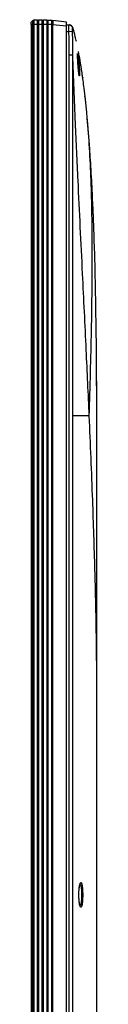
# Model space of a CAD drawing. Units: millimetres. Extents: x -2475 to 2496, y -873 to 1395.
# Drawn here: x 260 to 295, y 353 to 880 of the extents above; entities that cross this region are included whole.
import ezdxf

# ---------------------------------------------------------------- set-up
doc = ezdxf.new("R2010")
doc.units = ezdxf.units.MM
doc.header["$LTSCALE"] = 30.734
doc.layers.add('3_ALL_AXES', color=7, linetype='CONTINUOUS')
doc.layers.add('7_ALL_FEATURES', color=7, linetype='CONTINUOUS')

msp = doc.modelspace()

# ---------------------------------------------------------------- linework, layer by layer
at = {"layer": '3_ALL_AXES', "color": 7, "linetype": 'Continuous'}
for p, q in [((279.77, 877.54), (279.98, 877.54)), ((280.11, 877.54), (279.98, 877.54)), ((287.22, 849.47), (287.22, 849.44)), ((288.34, 840.53), (287.98, 843.59)), ((294.75, 668.37), (294.75, 668.5)), ((294.75, 668.04), (294.75, 668.37)), ((294.75, 643.09), (294.75, 668.04)), ((294.75, 640.23), (294.75, 640.48)), ((294.75, 590.96), (294.75, 591.03)), ((294.75, 524.05), (294.75, 561.14))]:
    msp.add_line(p, q, dxfattribs=at)
msp.add_lwpolyline([(288.76, 836.77), (288.66, 837.68), (288.45, 839.56)], dxfattribs=at)
for centre, radius, start, end in [((279.98, 875.54), 2, 16.9014, 86.3775), ((-67.21, 800.51), 357.79, 7.5928, 7.859)]:
    msp.add_arc(centre, radius, start, end, dxfattribs=at)
msp.add_open_spline([(292.49, 785.33), (292.26, 790.17), (292, 795.1), (291.71, 800.03), (291.7, 800.14)], degree=3, knots=[0, 0, 0, 0, 0.978341, 1, 1, 1, 1], dxfattribs=at)
at = {"layer": '7_ALL_FEATURES', "color": 6, "linetype": 'Continuous'}
for p, q in [((259.65, 878.94), (260.55, 879.84)), ((259.65, 877.84), (259.65, 878.94)), ((259.65, 877.84), (259.65, -86.46)), ((271.15, 877.84), (259.65, 877.84)), ((260.55, -87.22), (260.55, 879.84)), ((260.55, 879.84), (260.85, 879.84)), ((260.85, 879.84), (260.93, 880.16)), ((260.85, -87.22), (260.85, 879.84)), ((260.93, -86.93), (260.93, 880.16)), ((261.01, 880.34), (261.01, -86.36)), ((261.01, 880.34), (262.99, 880.34)), ((262.99, -86.36), (262.99, 880.34)), ((263.03, -87.22), (263.03, 880.14)), ((263.03, 879.84), (263.53, 879.84)), ((263.53, -87.22), (263.53, 880.14)), ((263.57, 880.34), (263.57, -86.36)), ((263.57, 880.34), (265.54, 880.34)), ((265.54, -86.36), (265.54, 880.34)), ((265.58, -87.22), (265.58, 880.14)), ((265.58, 879.84), (266.08, 879.84)), ((266.08, -87.22), (266.08, 880.14)), ((266.12, 880.34), (266.12, -86.36)), ((266.12, 880.34), (268.1, 880.34)), ((268.1, -86.36), (268.1, 880.34)), ((268.18, 880.16), (268.18, -86.93)), ((268.18, 880.16), (268.26, 879.84)), ((268.26, -87.22), (268.26, 879.84)), ((268.26, 879.84), (268.76, 879.84)), ((268.76, -87.22), (268.76, 880.09)), ((268.76, 880.09), (270.76, 880.09)), ((270.76, -87.22), (270.76, 880.09)), ((270.76, 879.84), (271.15, 879.84)), ((278.45, 879.04), (271.15, 879.84)), ((271.15, 877.85), (278.45, 877.05)), ((271.15, -87.23), (271.15, 877.84)), ((278.45, -85.9), (278.45, 879.04))]:
    msp.add_line(p, q, dxfattribs=at)
at = {"layer": '7_ALL_FEATURES', "color": 7, "linetype": 'Continuous'}
for p, q in [((278.45, 877.54), (279.98, 877.54)), ((280.1, 877.54), (279.98, 877.54)), ((279.98, 877.54), (280.1, 877.54)), ((278.45, 874.04), (279.75, 874.04)), ((279.75, 874.04), (281.73, 874.18)), ((279.95, 132.64), (279.95, 861.43)), ((279.95, 861.43), (281.88, 861.43)), ((281.88, 132.64), (281.88, 861.43)), ((286.41, 854.97), (286.39, 855.07)), ((287.22, 849.44), (287.18, 849.71)), ((287.22, 849.47), (287.22, 849.44)), ((288.34, 840.53), (287.98, 843.59)), ((289.68, 827.54), (289.38, 830.74)), ((290.75, 668.04), (281.88, 668.04)), ((294.75, 668.04), (294.75, 668.37)), ((294.75, 642.93), (294.75, 668.04)), ((294.75, 640.23), (294.75, 642.93)), ((294.75, 590.96), (294.75, 601.15)), ((294.75, 132.64), (294.75, 590.97)), ((294.75, 524.04), (294.75, 524.05))]:
    msp.add_line(p, q, dxfattribs=at)
for points in [[(284.69, 856.41), (284.68, 856.54), (284.66, 856.84), (284.64, 857.13), (284.63, 857.41), (284.61, 857.68), (284.59, 857.94), (284.58, 858.19), (284.56, 858.43), (284.55, 858.66), (284.54, 858.88), (284.53, 859.1), (284.51, 859.3), (284.5, 859.49), (284.49, 859.68), (284.48, 859.86), (284.48, 860.03), (284.47, 860.19), (284.46, 860.34), (284.45, 860.48), (284.45, 860.62), (284.44, 860.74), (284.44, 860.87), (284.43, 860.98), (284.43, 861.09), (284.43, 861.19), (284.42, 861.28), (284.42, 861.37), (284.42, 861.45), (284.42, 861.52), (284.42, 861.59), (284.41, 861.65), (284.41, 861.7), (284.41, 861.75), (284.42, 861.8), (284.42, 861.83), (284.42, 861.86), (284.42, 861.88), (284.42, 861.89), (284.42, 861.9)], [(285.32, 850.58), (285.32, 850.58), (285.32, 850.58), (285.31, 850.6), (285.3, 850.62), (285.3, 850.66), (285.28, 850.7), (285.27, 850.76), (285.26, 850.82), (285.25, 850.89), (285.23, 850.97), (285.22, 851.07), (285.2, 851.17), (285.18, 851.28), (285.17, 851.4), (285.15, 851.53), (285.13, 851.67), (285.11, 851.82), (285.09, 851.98), (285.07, 852.15), (285.05, 852.34), (285.02, 852.53), (285, 852.74), (284.98, 852.96), (284.96, 853.19), (284.93, 853.43), (284.91, 853.69), (284.88, 853.96), (284.86, 854.24), (284.83, 854.53), (284.81, 854.84), (284.78, 855.16), (284.76, 855.5), (284.73, 855.84), (284.71, 856.2), (284.69, 856.41)], [(287.18, 849.71), (287.15, 849.91), (287.12, 850.18), (287.07, 850.5), (287.02, 850.87), (286.96, 851.29), (286.94, 851.43)], [(289.38, 830.74), (289.05, 834.01), (288.66, 837.68), (288.34, 840.53)], [(291.3, 806.63), (291.06, 810.09), (290.64, 815.96), (290.55, 817.19)], [(293.05, 772.26), (292.94, 774.96), (292.71, 780.5), (292.49, 785.33)], [(293.88, 745.77), (293.84, 747.2), (293.67, 753.56), (293.5, 759.37)], [(294.48, 713.38), (294.44, 716.05), (294.31, 725.02), (294.2, 731.21)], [(294.75, 668.37), (294.73, 678.92), (294.69, 689.08), (294.68, 691.33)], [(294.75, 625.98), (294.75, 626.14), (294.75, 626.3), (294.75, 626.45), (294.75, 626.61), (294.75, 626.77), (294.75, 626.93), (294.75, 627.08), (294.75, 627.24), (294.75, 627.4), (294.75, 627.56), (294.75, 627.71), (294.75, 627.87), (294.75, 628.03), (294.75, 628.19), (294.75, 628.35), (294.75, 628.5), (294.75, 628.66), (294.75, 628.82), (294.75, 628.98), (294.75, 629.14), (294.75, 629.29), (294.75, 629.45), (294.75, 629.61), (294.75, 629.77), (294.75, 629.93), (294.75, 630.08), (294.75, 630.24), (294.75, 630.4), (294.75, 630.56), (294.75, 630.72), (294.75, 630.87), (294.75, 631.03), (294.75, 631.19), (294.75, 631.35), (294.75, 631.5), (294.75, 631.66), (294.75, 631.82), (294.75, 631.97), (294.75, 632.13), (294.75, 632.29), (294.75, 632.44), (294.75, 632.6), (294.75, 632.75), (294.75, 632.91), (294.75, 633.07), (294.75, 633.22), (294.75, 633.38), (294.75, 633.53), (294.75, 633.69), (294.75, 633.84), (294.75, 634), (294.75, 634.15), (294.75, 634.31), (294.75, 634.46), (294.75, 634.62), (294.75, 634.77), (294.75, 634.93), (294.75, 635.08), (294.75, 635.24), (294.75, 635.39), (294.75, 635.55), (294.75, 635.7), (294.75, 635.85), (294.75, 636.01), (294.75, 636.16), (294.75, 636.31), (294.75, 636.47), (294.75, 636.62), (294.75, 636.77), (294.75, 640.23)], [(294.75, 620.41), (294.75, 620.86), (294.75, 621.02), (294.75, 621.17), (294.75, 621.32), (294.75, 621.48), (294.75, 621.63), (294.75, 625.98)], [(294.75, 601.15), (294.75, 605.04), (294.75, 620.41)], [(285.18, 411.34), (285.18, 411.75), (285.19, 412.29), (285.21, 412.81), (285.23, 413.29), (285.26, 413.74), (285.3, 414.16), (285.33, 414.55), (285.37, 414.91), (285.42, 415.24), (285.46, 415.55), (285.5, 415.82), (285.55, 416.07), (285.59, 416.29), (285.64, 416.49), (285.68, 416.66), (285.73, 416.81), (285.76, 416.93), (285.8, 417.03), (285.83, 417.11), (285.86, 417.16), (285.86, 417.17)], [(285.87, 405.5), (285.87, 405.5), (285.87, 405.5), (285.85, 405.53), (285.82, 405.59), (285.79, 405.68), (285.75, 405.79), (285.71, 405.93), (285.67, 406.09), (285.62, 406.28), (285.57, 406.49), (285.53, 406.73), (285.48, 406.99), (285.44, 407.28), (285.4, 407.59), (285.35, 407.93), (285.32, 408.29), (285.28, 408.68), (285.25, 409.09), (285.22, 409.53), (285.2, 409.99), (285.19, 410.47), (285.18, 410.98), (285.18, 411.34)]]:
    msp.add_lwpolyline(points, dxfattribs=at)
at = {"layer": '7_ALL_FEATURES', "color": 6, "linetype": 'Continuous'}
for centre, radius, start, end in [((261.56, 879.99), 0.65, 147.421, 165), ((262.53, 880.14), 0.5, 0, 23.5782), ((264.03, 880.14), 0.5, 156.4218, 180), ((265.08, 880.14), 0.5, 0, 23.5782), ((266.58, 880.14), 0.5, 156.4218, 180), ((267.55, 879.99), 0.65, 15, 32.579), ((271.37, 877.84), 0.22, 176.8998, 179.9986)]:
    msp.add_arc(centre, radius, start, end, dxfattribs=at)
at = {"layer": '7_ALL_FEATURES', "color": 7, "linetype": 'Continuous'}
for centre, radius, start, end in [((279.98, 875.54), 2, 16.9014, 86.4077), ((15.03, 812.64), 274.66, 8.887, 9.1884), ((-5.36, 809.46), 295.29, 8.5478, 8.8643), ((226.75, 849.72), 58.28, 4.5652, 4.7738), ((289.84, 851.57), 4.65, 192.3167, 192.5848), ((-100.44, 796.13), 391.31, 6.9676, 7.5869), ((-765.43, 737.59), 1058.98, 3.38592, 3.73804), ((-1504.91, 702.89), 1799.3, 1.79886, 2.20969), ((-2114.97, 685.8), 2409.6, 1.07997, 1.42625), ((-3634.07, 668.38), 3928.82, 359.99973, 0.33457), ((291.67, 415.31), 6.18, 163.9073, 164.377), ((291.65, 407.36), 6.15, 195.6244, 196.156)]:
    msp.add_arc(centre, radius, start, end, dxfattribs=at)
at = {"layer": '7_ALL_FEATURES', "color": 6, "linetype": 'Continuous'}
msp.add_open_spline([(271.15, 879.84), (271.15, 879.84), (271.15, 879.84), (271.16, 879.84), (271.16, 879.83), (271.16, 879.82), (271.17, 879.8), (271.17, 879.78), (271.17, 879.75), (271.18, 879.72), (271.18, 879.67), (271.19, 879.6), (271.19, 879.5), (271.19, 879.38), (271.19, 879.25), (271.19, 879.11), (271.19, 878.89), (271.18, 878.6), (271.17, 878.24), (271.15, 877.98), (271.15, 877.85)], degree=3, knots=[0, 0, 0, 0, 0.002968, 0.005013, 0.007537, 0.014158, 0.022983, 0.034053, 0.047373, 0.062931, 0.0807, 0.122728, 0.173098, 0.231354, 0.296955, 0.369285, 0.447658, 0.619504, 0.805975, 1, 1, 1, 1], dxfattribs=at)
at = {"layer": '7_ALL_FEATURES', "color": 7, "linetype": 'Continuous'}
for points, knots in [([(279.75, 874.04), (279.74, 874.6), (279.72, 875.59), (279.72, 876.57), (279.73, 877)], [0, 0, 0, 0, 0.570588, 1, 1, 1, 1]), ([(279.73, 877), (279.73, 877.08), (279.74, 877.19), (279.74, 877.32), (279.75, 877.4), (279.75, 877.46), (279.76, 877.5), (279.76, 877.53), (279.77, 877.54), (279.77, 877.54)], [0, 0, 0, 0, 0.42804, 0.599059, 0.740259, 0.851004, 0.930867, 0.979849, 1, 1, 1, 1]), ([(279.77, 877.54), (280.01, 877.54), (280.49, 877.45), (281.12, 877.08), (281.57, 876.51), (281.72, 876.04), (281.75, 875.8)], [0, 0, 0, 0, 0.249763, 0.499656, 0.749746, 1, 1, 1, 1]), ([(281.75, 875.8), (281.81, 875.85), (281.89, 875.93), (281.91, 876.06), (281.9, 876.1), (281.89, 876.12)], [0, 0, 0, 0, 0.625085, 0.817673, 1, 1, 1, 1]), ([(283.86, 868.59), (283.66, 869.47), (283.06, 871.99), (282.39, 874.49), (281.89, 876.12)], [0, 0, 0, 0, 0.346884, 1, 1, 1, 1]), ([(279.95, 861.43), (279.95, 862.49), (279.96, 864.59), (279.96, 867.74), (279.92, 870.89), (279.83, 872.99), (279.75, 874.04)], [0, 0, 0, 0, 0.250005, 0.50001, 0.75001, 1, 1, 1, 1]), ([(281.73, 874.18), (281.72, 874.28), (281.71, 874.49), (281.7, 874.78), (281.7, 875.05), (281.7, 875.29), (281.71, 875.49), (281.72, 875.63), (281.73, 875.71), (281.73, 875.76), (281.74, 875.79), (281.74, 875.8), (281.75, 875.8)], [0, 0, 0, 0, 0.193295, 0.376833, 0.543928, 0.690185, 0.812833, 0.907343, 0.942989, 0.970483, 0.989445, 1, 1, 1, 1]), ([(281.88, 861.43), (281.87, 862.5), (281.87, 864.62), (281.88, 867.81), (281.87, 870.99), (281.79, 873.12), (281.73, 874.18)], [0, 0, 0, 0, 0.250092, 0.500178, 0.750148, 1, 1, 1, 1]), ([(290.75, 668.04), (290.23, 679.79), (289.06, 705.19), (287.02, 747.25), (285.02, 787.84), (283.22, 826.91), (282.31, 849.32), (281.88, 861.43)], [0, 0, 0, 0, 0.182295, 0.393991, 0.652475, 0.812096, 1, 1, 1, 1]), ([(284.41, 861.79), (284.41, 861.82), (284.41, 861.92), (284.41, 862.02), (284.42, 862.09)], [0, 0, 0, 0, 0.307906, 1, 1, 1, 1]), ([(284.69, 856.41), (284.65, 856.98), (284.58, 858.07), (284.5, 859.58), (284.44, 860.8), (284.41, 861.51), (284.41, 861.79)], [0, 0, 0, 0, 0.318498, 0.60691, 0.840731, 1, 1, 1, 1]), ([(284.42, 862.09), (284.42, 862.1), (284.42, 862.13), (284.43, 862.17), (284.43, 862.18), (284.44, 862.19), (284.44, 862.19), (284.45, 862.19), (284.46, 862.18), (284.47, 862.16), (284.48, 862.13), (284.5, 862.08), (284.51, 862.03), (284.51, 862.01)], [0, 0, 0, 0, 0.169489, 0.283828, 0.321144, 0.346712, 0.364785, 0.385089, 0.415247, 0.457872, 0.583379, 0.764039, 1, 1, 1, 1]), ([(284.51, 862.01), (284.52, 862), (284.53, 861.94), (284.54, 861.89), (284.55, 861.85)], [0, 0, 0, 0, 0.222028, 1, 1, 1, 1]), ([(284.55, 861.85), (284.57, 861.72), (284.62, 861.45), (284.73, 860.75), (284.88, 859.65), (285.06, 858.12), (285.18, 857.02), (285.23, 856.43)], [0, 0, 0, 0, 0.067324, 0.155991, 0.388985, 0.678623, 1, 1, 1, 1]), ([(287.44, 847.79), (287.26, 849.18), (286.76, 852.72), (285.95, 857.92), (285.27, 861.72), (284.95, 863.37)], [0, 0, 0, 0, 0.266023, 0.679941, 1, 1, 1, 1]), ([(285.3, 850.57), (285.27, 850.7), (285.22, 851.01), (285.1, 851.77), (284.97, 852.97), (284.82, 854.61), (284.73, 855.79), (284.69, 856.41)], [0, 0, 0, 0, 0.068279, 0.158043, 0.393091, 0.682954, 1, 1, 1, 1]), ([(285.23, 856.43), (285.29, 855.81), (285.39, 854.62), (285.5, 852.97), (285.54, 851.76), (285.55, 850.99), (285.54, 850.69), (285.53, 850.56)], [0, 0, 0, 0, 0.318256, 0.609418, 0.844446, 0.933303, 1, 1, 1, 1]), ([(285.51, 850.39), (285.51, 850.36), (285.5, 850.3), (285.48, 850.24), (285.46, 850.21), (285.45, 850.2), (285.44, 850.2), (285.42, 850.2), (285.41, 850.22), (285.4, 850.24), (285.38, 850.28), (285.36, 850.33), (285.33, 850.43), (285.31, 850.51), (285.3, 850.55)], [0, 0, 0, 0, 0.163119, 0.273447, 0.309994, 0.336141, 0.35676, 0.38043, 0.413409, 0.458164, 0.515614, 0.586131, 0.766749, 1, 1, 1, 1]), ([(285.53, 850.56), (285.52, 850.54), (285.52, 850.49), (285.51, 850.43), (285.51, 850.39)], [0, 0, 0, 0, 0.278074, 1, 1, 1, 1]), ([(290.55, 817.19), (290.32, 820.12), (290.04, 823.57), (289.72, 827.02), (289.68, 827.54)], [0, 0, 0, 0, 0.847812, 1, 1, 1, 1]), ([(290.75, 668.04), (290.99, 675.82), (291.43, 691.11), (291.95, 713.63), (292.29, 735.27), (292.39, 755.93), (292.23, 775.53), (291.77, 793.96), (290.97, 811.18), (290.16, 822.23), (289.68, 827.54)], [0, 0, 0, 0, 0.146203, 0.28758, 0.423428, 0.553113, 0.676034, 0.791729, 0.899791, 1, 1, 1, 1]), ([(291.3, 806.63), (291.16, 808.72), (290.92, 812.24), (290.66, 815.76), (290.55, 817.19)], [0, 0, 0, 0, 0.594246, 1, 1, 1, 1]), ([(292.49, 785.33), (292.26, 790.17), (292, 795.1), (291.71, 800.03), (291.7, 800.14)], [0, 0, 0, 0, 0.978341, 1, 1, 1, 1]), ([(293.05, 772.26), (293.03, 772.7), (292.86, 777.06), (292.67, 781.41), (292.49, 785.33)], [0, 0, 0, 0, 0.099839, 1, 1, 1, 1]), ([(294.68, 691.33), (294.67, 692.38), (294.63, 699.73), (294.56, 707.08), (294.48, 713.38)], [0, 0, 0, 0, 0.142852, 1, 1, 1, 1]), ([(294.75, 524.05), (294.75, 533.82), (294.55, 554.32), (293.8, 587.24), (292.54, 625.47), (291.41, 652.96), (290.75, 668.04)], [0, 0, 0, 0, 0.203394, 0.426979, 0.685714, 1, 1, 1, 1]), ([(285.16, 411.34), (285.16, 411.9), (285.19, 412.99), (285.3, 414.52), (285.46, 415.84), (285.62, 416.64), (285.72, 416.98)], [0, 0, 0, 0, 0.296097, 0.572656, 0.812042, 1, 1, 1, 1]), ([(285.73, 417.03), (285.77, 417.16), (285.84, 417.38), (285.96, 417.64), (286.06, 417.79), (286.14, 417.88), (286.24, 417.93), (286.34, 417.91), (286.4, 417.87), (286.47, 417.8), (286.56, 417.66), (286.66, 417.41), (286.77, 417.03), (286.87, 416.56), (286.96, 416), (287.04, 415.35), (287.11, 414.64), (287.16, 413.87), (287.21, 412.76), (287.23, 411.91), (287.23, 411.34)], [0, 0, 0, 0, 0.051313, 0.090626, 0.105889, 0.118442, 0.137219, 0.145802, 0.15554, 0.167392, 0.181879, 0.219615, 0.269477, 0.331179, 0.403979, 0.486823, 0.578413, 0.677249, 0.781667, 1, 1, 1, 1]), ([(285.79, 417), (285.82, 416.99), (285.89, 416.94), (285.98, 416.82), (286.07, 416.66), (286.18, 416.36), (286.31, 415.88), (286.43, 415.18), (286.53, 414.34), (286.63, 413.05), (286.66, 412.04), (286.66, 411.34)], [0, 0, 0, 0, 0.019122, 0.043607, 0.074619, 0.11258, 0.209325, 0.332236, 0.477828, 0.641437, 1, 1, 1, 1]), ([(285.72, 405.7), (285.62, 406.05), (285.46, 406.84), (285.3, 408.16), (285.19, 409.7), (285.16, 410.78), (285.16, 411.34)], [0, 0, 0, 0, 0.187948, 0.427332, 0.703893, 1, 1, 1, 1]), ([(287.23, 411.34), (287.23, 410.77), (287.21, 409.92), (287.16, 408.82), (287.11, 408.05), (287.04, 407.33), (286.96, 406.69), (286.87, 406.13), (286.77, 405.65), (286.66, 405.28), (286.56, 405.03), (286.47, 404.88), (286.4, 404.81), (286.34, 404.77), (286.24, 404.75), (286.14, 404.8), (286.06, 404.89), (285.96, 405.04), (285.85, 405.29), (285.77, 405.52), (285.74, 405.65)], [0, 0, 0, 0, 0.218318, 0.322739, 0.421589, 0.513206, 0.596092, 0.66895, 0.730727, 0.780681, 0.81852, 0.833059, 0.844958, 0.854732, 0.863326, 0.882033, 0.894522, 0.909712, 0.948862, 1, 1, 1, 1]), ([(286.66, 411.34), (286.66, 410.65), (286.63, 409.63), (286.53, 408.34), (286.43, 407.5), (286.31, 406.81), (286.18, 406.32), (286.07, 406.02), (285.98, 405.86), (285.89, 405.74), (285.82, 405.69), (285.79, 405.68)], [0, 0, 0, 0, 0.358611, 0.522236, 0.667836, 0.790743, 0.887472, 0.925421, 0.956419, 0.980889, 1, 1, 1, 1])]:
    msp.add_open_spline(points, degree=3, knots=knots, dxfattribs=at)

doc.saveas('drawing.dxf')
